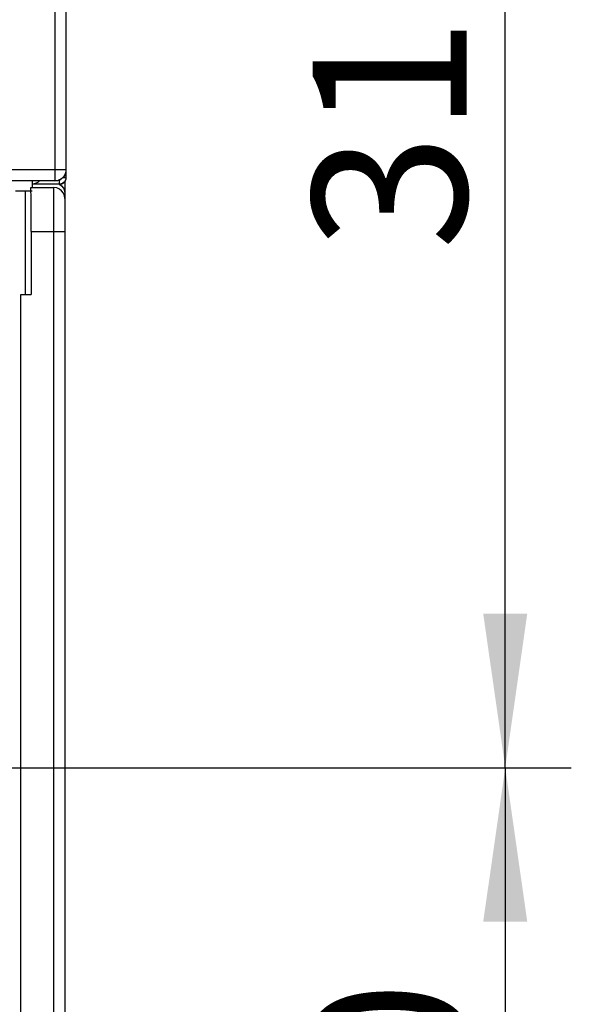
# Model space of a CAD drawing. Units: millimetres. Extents: x 0 to 420, y 0 to 297.
# Drawn here: x 81 to 93, y 207 to 229 of the extents above; entities that cross this region are included whole.
import ezdxf

# ---------------------------------------------------------------- set-up
doc = ezdxf.new("R2010")
doc.units = ezdxf.units.MM
doc.header["$LTSCALE"] = 23.1
doc.layers.get('0').update_dxf_attribs({"linetype": 'CONTINUOUS'})
doc.layers.add('RADIEN', color=7, linetype='CONTINUOUS')
doc.layers.add('REF_MASSE', color=7, linetype='CONTINUOUS')
doc.styles.get("Standard").update_dxf_attribs({"font": 'txt', "width": 0.7})
doc.dimstyles.new('DIMSTYLE_1', dxfattribs={"dimtxt": 3.5, "dimasz": 3.5, "dimexe": 1.5, "dimexo": 0.2, "dimgap": 0.875, "dimtad": 1, "dimdec": 3, "dimlfac": 2, "dimdsep": 46, "dimtxsty": 'STANDARD', "dimblk": '_FILLED', "dimblk1": '_FILLED', "dimblk2": '_FILLED', "dimcen": 0.09, "dimclrt": 5, "dimadec": 0, "dimazin": 0, "dimtp": 0.2, "dimtm": 0.2, "dimtfac": 1, "dimtdec": 3, "dimtofl": 0, "dimtmove": 0, "dimatfit": 3, "dimldrblk": '_FILLED', "dimfxl": 1, "dimtolj": 1, "dimarcsym": 0})
doc.dimstyles.new('DIMSTYLE_2', dxfattribs={"dimtxt": 3.5, "dimasz": 3.5, "dimexe": 1.5, "dimexo": 0.2, "dimgap": 0.875, "dimtad": 1, "dimdec": 3, "dimlfac": 2, "dimdsep": 46, "dimtxsty": 'STANDARD', "dimblk": '_FILLED', "dimblk1": '_FILLED', "dimblk2": '_FILLED', "dimcen": 0.09, "dimclrt": 5, "dimadec": 0, "dimazin": 0, "dimtp": 0.3, "dimtm": 0.3, "dimtfac": 1, "dimtdec": 3, "dimtofl": 0, "dimtmove": 0, "dimatfit": 3, "dimldrblk": '_FILLED', "dimfxl": 1, "dimtolj": 1, "dimarcsym": 0})

# ---------------------------------------------------------------- blocks, each defined once
blk = doc.blocks.new('_FILLED')
at = {"color": 0, "linetype": 'BYBLOCK'}
blk.add_solid([(0, 0), (-1, 0.1429), (-1, -0.1429)], dxfattribs=at)
blk = doc.blocks.new('*D1')
at = {"layer": 'REF_MASSE', "color": 2, "linetype": 'CONTINUOUS'}
for p, q in [((70.508, 212.208), (93.068, 212.208)), ((91.568, 212.208), (91.568, 204.708)), ((91.568, 197.208), (91.568, 204.708)), ((71.174, 197.208), (93.068, 197.208))]:
    blk.add_line(p, q, dxfattribs=at)
at = {"layer": 'REF_MASSE', "color": 2, "linetype": 'CONTINUOUS', "xscale": 3.5, "yscale": 3.5, "zscale": 3.5}
for p, rotation in [((91.568, 212.208), 90), ((91.568, 197.208), 270)]:
    blk.add_blockref('_FILLED', p, dxfattribs=dict(at, rotation=rotation))
at = {"layer": 'REF_MASSE', "color": 5, "linetype": 'CONTINUOUS', "insert": (87.193, 204.708), "char_height": 3.5, "width": 7.875, "attachment_point": 2, "rotation": 90, "line_spacing_factor": 0.9}
blk.add_mtext('30', dxfattribs=at)
blk = doc.blocks.new('DOUBLE_FILLED')
at = {"color": 0, "linetype": 'BYBLOCK'}
for points in [[(-1, 0), (-2, 0.1429), (-2, -0.1429)], [(0, 0), (-1, 0.1429), (-1, -0.1429)]]:
    blk.add_solid(points, dxfattribs=at)
blk = doc.blocks.new('*D2')
at = {"layer": 'REF_MASSE', "color": 2, "linetype": 'CONTINUOUS'}
for p, q in [((91.568, 250.408), (91.568, 231.308)), ((91.568, 212.208), (91.568, 231.308)), ((87.395, 212.208), (93.068, 212.208))]:
    blk.add_line(p, q, dxfattribs=at)
at = {"layer": 'REF_MASSE', "color": 2, "linetype": 'CONTINUOUS', "xscale": 3.5, "yscale": 3.5, "zscale": 3.5}
for name, p, rotation in [('DOUBLE_FILLED', (91.568, 250.408), 90), ('_FILLED', (91.568, 212.208), 270)]:
    blk.add_blockref(name, p, dxfattribs=dict(at, rotation=rotation))
at = {"layer": 'REF_MASSE', "color": 5, "linetype": 'CONTINUOUS', "insert": (87.193, 229.934), "char_height": 3.5, "width": 16.5, "attachment_point": 2, "rotation": 90, "line_spacing_factor": 0.9}
blk.add_mtext('311.5', dxfattribs=at)

msp = doc.modelspace()

# ---------------------------------------------------------------- linework, layer by layer
at = {"color": 7, "linetype": 'CONTINUOUS'}
msp.add_line((80.56715, 222.9579), (80.80288, 222.9579), dxfattribs=at)
at = {"layer": 'RADIEN', "color": 7, "linetype": 'CONTINUOUS'}
for p, q in [((81.59262, 231.53226), (81.59262, 225.61963)), ((81.34262, 225.54153), (79.99262, 225.54174)), ((80.79423, 225.39202), (81.31762, 225.39202)), ((80.87118, 225.47492), (80.82262, 225.46973)), ((81.44262, 225.46964), (80.82262, 225.46973)), ((81.38232, 225.3835), (81.31762, 225.39202)), ((81.53412, 225.37661), (81.55812, 225.3183)), ((81.56762, 225.53519), (81.56762, 205.4579)), ((80.82262, 225.31173), (80.44262, 225.31173)), ((80.66891, 225.31173), (80.66891, 222.9579)), ((81.55812, 225.3183), (81.56762, 225.2516)), ((80.80288, 224.39205), (80.80288, 222.9579))]:
    msp.add_line(p, q, dxfattribs=at)
at = {"layer": 'RADIEN', "color": 9, "linetype": 'CONTINUOUS'}
for p, q in [((81.59262, 225.79152), (80.24262, 225.79169)), ((81.52975, 225.61963), (81.59262, 225.61963)), ((80.82262, 225.53512), (80.82262, 225.46973)), ((80.82262, 225.46573), (80.82262, 225.39202)), ((81.31762, 174.7079), (81.31762, 225.39202)), ((81.48144, 225.47475), (81.44262, 225.46964)), ((81.51762, 225.48973), (81.48144, 225.47475)), ((81.54868, 225.51357), (81.51762, 225.48973)), ((80.80288, 224.39205), (81.56762, 224.39205))]:
    msp.add_line(p, q, dxfattribs=at)
for points in [[(81.34262, 225.54153), (81.3437, 225.54997), (81.34474, 225.57423), (81.34566, 225.61369), (81.34637, 225.6658), (81.34682, 225.7264), (81.34698, 230.68893)], [(81.59262, 225.79152), (81.58907, 225.74956), (81.57791, 225.70703), (81.55856, 225.66556), (81.5307, 225.62683), (81.49434, 225.59283), (81.45001, 225.56577), (81.39878, 225.54792), (81.34262, 225.54153)], [(81.44262, 225.46964), (81.44327, 225.4747), (81.44389, 225.48926), (81.44444, 225.51293), (81.44487, 225.5442), (81.44514, 225.58056)], [(81.59262, 225.61963), (81.58751, 225.58081), (81.57252, 225.54463), (81.54868, 225.51357)]]:
    msp.add_lwpolyline(points, dxfattribs=at)
at = {"layer": 'RADIEN', "color": 7, "linetype": 'CONTINUOUS'}
for points in [[(81.59262, 225.78519), (81.58908, 225.74326), (81.57793, 225.70078), (81.55863, 225.65933), (81.5308, 225.62061), (81.49447, 225.5866), (81.45015, 225.5595), (81.39887, 225.54161), (81.34262, 225.5352)], [(81.44262, 225.46583), (81.4802, 225.47061), (81.51599, 225.48499), (81.54754, 225.50863), (81.57203, 225.53998), (81.58738, 225.57652)], [(80.80288, 224.39205), (80.80271, 224.58955), (80.80223, 224.77271), (80.80142, 224.94459), (80.80035, 225.09606), (80.79904, 225.22003), (80.79755, 225.31341), (80.79595, 225.37005), (80.79423, 225.39202)], [(80.987, 225.53513), (80.95861, 225.51182), (80.91713, 225.48932), (80.87118, 225.47492)], [(81.56762, 225.14203), (81.5591, 225.20673), (81.53412, 225.26702), (81.49439, 225.3188), (81.44262, 225.35852), (81.38232, 225.3835)], [(81.44261, 225.46812), (81.49409, 225.42809), (81.53412, 225.37661)], [(80.56497, 205.2079), (80.56555, 205.2174), (80.56606, 205.2414), (80.56651, 205.28143), (80.56686, 205.3329), (80.56715, 222.9579)]]:
    msp.add_lwpolyline(points, dxfattribs=at)

# ---------------------------------------------------------------- dimensions: what is measured, and where the dimension line sits
at = {"layer": 'REF_MASSE', "color": 2, "linetype": 'CONTINUOUS'}
dim = msp.add_linear_dim(base=(91.56762, 250.40755), p1=(87.19537, 212.2079), p2=(90.56762, 250.40755), angle=90, text='311.5', dimstyle='DIMSTYLE_2', override={"dimblk2": 'DOUBLE_FILLED', "dimsah": 1}, dxfattribs=at)
dim.commit()
dim.dimension.update_dxf_attribs({"geometry": '*D2', "text_midpoint": (91.56762, 229.93357), "dimtype": 160})
dim = msp.add_linear_dim(base=(91.56762, 212.2079), p1=(70.97426, 197.2079), p2=(70.30844, 212.2079), angle=90, dimstyle='DIMSTYLE_1', dxfattribs=at)
dim.commit()
dim.dimension.update_dxf_attribs({"geometry": '*D1', "text_midpoint": (91.56762, 204.7079), "dimtype": 160})

doc.saveas('drawing.dxf')
